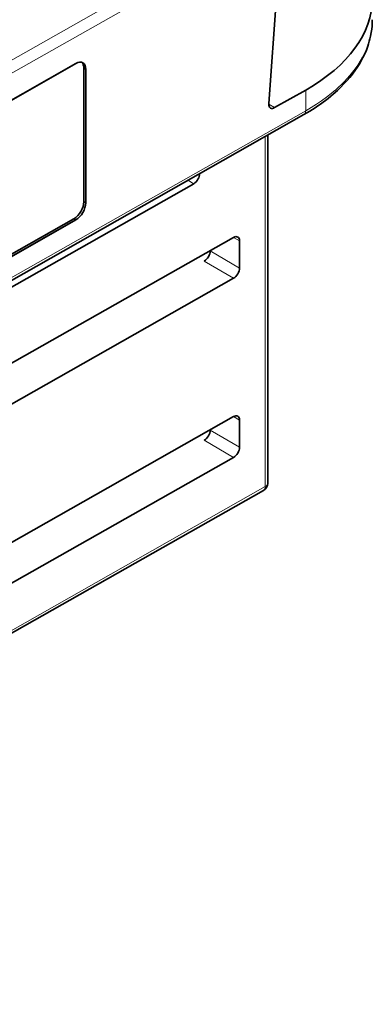
# Model space of a CAD drawing. Extents: x 0 to 841, y 0 to 594.
# Drawn here: x 806 to 819, y 408 to 443 of the extents above; entities that cross this region are included whole.
import ezdxf

# ---------------------------------------------------------------- set-up
doc = ezdxf.new("R2010")
doc.units = 0

msp = doc.modelspace()

# ---------------------------------------------------------------- linework, layer by layer
at = {"color": 7, "lineweight": 35, "ltscale": 0.129406}
msp.add_line((815.432556, 440.067078), (815.81073, 445.229492), dxfattribs=at)
at = {"color": 7, "lineweight": 13}
for p, q in [((788.472473, 431.584442), (810.570679, 444.122131)), ((788.472473, 431.10968), (810.857849, 443.810303)), ((788.472473, 423.759003), (816.761536, 439.809082)), ((765.054626, 397.766602), (815.30896, 426.278961))]:
    msp.add_line(p, q, dxfattribs=at)
at = {"color": 7, "lineweight": 35}
for p, q in [((808.499329, 441.509033), (788.472473, 430.146576)), ((788.472473, 430.146576), (808.499329, 441.509033)), ((788.472473, 423.656921), (816.69928, 439.671692)), ((808.42926, 435.924561), (788.472473, 424.601868)), ((808.42926, 435.924561), (788.472473, 424.601868)), ((808.42926, 435.924561), (788.472473, 424.601868)), ((788.472473, 424.520905), (808.499329, 435.883362)), ((808.499329, 435.883362), (788.472473, 424.520905)), ((815.246765, 426.141571), (764.992371, 397.629211))]:
    msp.add_line(p, q, dxfattribs=at)
at = {"color": 7, "lineweight": 13, "ltscale": 0.002032}
for p, q in [((808.785889, 441.344299), (808.855957, 441.303101)), ((808.785889, 436.535156), (808.855957, 436.493958)), ((808.42926, 435.924561), (808.499329, 435.883362))]:
    msp.add_line(p, q, dxfattribs=at)
at = {"color": 7, "lineweight": 35, "ltscale": 0.120229}
for p, q in [((808.785889, 441.344299), (808.785889, 436.535156)), ((808.785889, 441.344299), (808.785889, 436.535156)), ((808.785889, 441.344299), (808.785889, 436.535156)), ((808.855957, 436.493958), (808.855957, 441.303101)), ((808.855957, 441.303101), (808.855957, 436.493958))]:
    msp.add_line(p, q, dxfattribs=at)
at = {"color": 7, "lineweight": 35, "ltscale": 0.002032}
for p, q in [((808.855957, 441.303101), (808.785889, 441.344299)), ((808.855957, 441.303101), (808.785889, 441.344299)), ((808.855957, 436.493958), (808.785889, 436.535156)), ((808.855957, 436.493958), (808.785889, 436.535156)), ((808.499329, 435.883362), (808.42926, 435.924561)), ((808.499329, 435.883362), (808.42926, 435.924561))]:
    msp.add_line(p, q, dxfattribs=at)
at = {"color": 7, "lineweight": 35, "ltscale": 0.032072}
msp.add_line((815.645752, 439.921692), (816.761536, 440.554749), dxfattribs=at)
at = {"color": 7, "lineweight": 13, "ltscale": 0.018642}
msp.add_line((816.761536, 440.554749), (816.761536, 439.809082), dxfattribs=at)
at = {"color": 7, "lineweight": 13, "ltscale": 0.006187}
msp.add_line((815.645752, 439.921692), (815.431763, 440.04599), dxfattribs=at)
at = {"color": 7, "lineweight": 13, "ltscale": 0.315098}
msp.add_line((815.30896, 426.278961), (815.30896, 438.882874), dxfattribs=at)
at = {"color": 7, "lineweight": 35, "ltscale": 0.313282}
msp.add_line((815.398682, 438.933777), (815.398682, 426.402496), dxfattribs=at)
at = {"color": 7, "lineweight": 35, "ltscale": 0.296615}
msp.add_line((812.739014, 437.183777), (802.419617, 431.328949), dxfattribs=at)
at = {"color": 7, "lineweight": 13, "ltscale": 0.006051}
msp.add_line((812.530334, 437.306396), (812.739014, 437.183777), dxfattribs=at)
at = {"color": 7, "lineweight": 35, "ltscale": 0.270617}
for p, q in [((804.752197, 429.908508), (814.167114, 435.250122)), ((804.752197, 423.458191), (814.167114, 428.799805))]:
    msp.add_line(p, q, dxfattribs=at)
at = {"color": 7, "lineweight": 13, "ltscale": 0.00615}
for p, q in [((814.169006, 435.251221), (814.381104, 435.126587)), ((814.169006, 428.800903), (814.381104, 428.67627))]:
    msp.add_line(p, q, dxfattribs=at)
at = {"color": 7, "lineweight": 35, "ltscale": 0.024495}
for p, q in [((814.381104, 435.126587), (814.381104, 434.14679)), ((814.381104, 428.67627), (814.381104, 427.696472))]:
    msp.add_line(p, q, dxfattribs=at)
at = {"color": 7, "lineweight": 35, "ltscale": 0.000263}
msp.add_line((813.329712, 434.775024), (813.329712, 434.764496), dxfattribs=at)
at = {"color": 7, "lineweight": 13, "ltscale": 0.030486}
msp.add_line((813.329712, 434.764496), (814.381104, 434.14679), dxfattribs=at)
at = {"color": 7, "lineweight": 13, "ltscale": 0.030484}
for p, q in [((813.115784, 434.398132), (814.167114, 433.780457)), ((813.115784, 427.947815), (814.167114, 427.330139))]:
    msp.add_line(p, q, dxfattribs=at)
at = {"color": 7, "lineweight": 35, "ltscale": 0.270618}
for p, q in [((814.167114, 433.780457), (804.752197, 428.438782)), ((814.167114, 427.330139), (804.752197, 421.988464))]:
    msp.add_line(p, q, dxfattribs=at)
at = {"color": 7, "lineweight": 35, "ltscale": 0.000264}
msp.add_line((813.329712, 428.324707), (813.329712, 428.314148), dxfattribs=at)
at = {"color": 7, "lineweight": 13, "ltscale": 0.030485}
msp.add_line((813.329712, 428.314148), (814.381104, 427.696472), dxfattribs=at)
at = {"color": 7, "lineweight": 35}
msp.add_lwpolyline([(819.154114, 443.087158), (819.151794, 442.972198), (819.144775, 442.8573), (819.133118, 442.742615), (819.116821, 442.628174), (819.091553, 442.492981), (819.071045, 442.402771), (819.047607, 442.312927), (819.021301, 442.22345), (818.992188, 442.134399), (818.940979, 441.996185), (818.882935, 441.859253), (818.818115, 441.723755), (818.746643, 441.589905), (818.701355, 441.511536), (818.614319, 441.372284), (818.53125, 441.250519), (818.442688, 441.130493), (818.348816, 441.012207), (818.247131, 440.892792), (818.137268, 440.772461), (818.021851, 440.654297), (817.90094, 440.538391), (817.752014, 440.40509), (817.663208, 440.330017), (817.572021, 440.256073), (817.478516, 440.183258), (817.388062, 440.115479), (817.295532, 440.048767), (817.20105, 439.983154), (817.104553, 439.918579), (817.006104, 439.855164), (816.905701, 439.792816), (816.803345, 439.731628), (816.69928, 439.671692)], dxfattribs=at)
at = {"color": 7, "lineweight": 13}
msp.add_lwpolyline([(819.154114, 443.087158), (819.150818, 442.955658), (819.140991, 442.82431), (819.124634, 442.693329), (819.101807, 442.562866), (819.072571, 442.433044), (819.036926, 442.304077), (818.994995, 442.176086), (818.95813, 442.07724), (818.91748, 441.979126), (818.873169, 441.881744), (818.837585, 441.809265), (818.799988, 441.737244), (818.718872, 441.594727), (818.630127, 441.454407), (818.533936, 441.316467), (818.444092, 441.197937), (818.348938, 441.081482), (818.248779, 440.967102), (818.143738, 440.854919), (818.046387, 440.75708), (817.945374, 440.661041), (817.840942, 440.566895), (817.760376, 440.497498), (817.677979, 440.429199), (817.507751, 440.295959), (817.330627, 440.167236), (817.147034, 440.043121), (816.957214, 439.923706), (816.761536, 439.809082)], dxfattribs=at)
at = {"color": 7, "lineweight": 35}
msp.add_arc((815.098694, 426.402496), 0.3, 299.57122, 0.000009, dxfattribs=at)
for centre, major_axis, ratio, start_param, end_param in [((811.156982, 443.814056), (7.997253, 0.036926), 0.574357, 5.486265849, 6.280591838), ((808.499329, 441.100769), (-0.253296, -0.431091), 0.582367, 2.360596057, 3.931392384), ((808.499329, 441.100769), (-0.253296, -0.431091), 0.582367, 3.141566135, 3.931392384), ((808.42926, 441.141968), (-0.253296, -0.431091), 0.582367, 2.360596057, 3.002352984), ((808.42926, 441.141968), (-0.253296, -0.431091), 0.582367, 2.360596061, 3.002314648), ((808.42926, 441.141968), (-0.253296, -0.431091), 0.582367, 2.360596057, 3.002314647), ((808.499329, 441.100769), (-0.253296, -0.431091), 0.582367, 2.360596061, 3.141566135), ((815.645752, 440.166626), (0.151978, 0.258667), 0.582365, 2.273315789, 3.144707162), ((815.645691, 440.166443), (-0.151917, -0.258423), 0.582514, 0.003266163, 0.790238548), ((812.739014, 437.428711), (0.151978, 0.258667), 0.582367, 3.931392385, 5.50218871), ((808.42926, 436.332794), (-0.253296, -0.431091), 0.582367, 0.78979973, 2.360596057), ((808.42926, 436.332794), (-0.253296, -0.431091), 0.582367, 0.78979973, 2.360596057), ((808.42926, 436.332794), (-0.253296, -0.431091), 0.582367, 0.78979973, 2.360596057), ((808.499329, 436.291626), (-0.253296, -0.431091), 0.582367, 0.78979973, 2.360596057), ((808.499329, 436.291626), (-0.253296, -0.431091), 0.582367, 0.78979973, 2.360596057), ((814.167114, 435.005188), (-0.151978, -0.258667), 0.582367, 3.141566135, 3.931392384), ((814.167114, 435.005188), (-0.151978, -0.258667), 0.582367, 2.360596057, 3.141566135), ((813.115784, 434.643066), (0.151978, 0.258667), 0.582367, 3.931392391, 5.50218871), ((814.167114, 434.025391), (0.151978, 0.258667), 0.582367, 3.931392385, 5.50218871), ((814.167114, 428.554871), (0.151978, 0.258667), 0.582367, 6.283158788, 7.072985037), ((814.167114, 428.554871), (0.151978, 0.258667), 0.582367, 5.502188711, 6.283158788), ((813.115784, 428.192749), (0.151978, 0.258667), 0.582367, 3.931392391, 5.50218871), ((814.167114, 427.575073), (0.151978, 0.258667), 0.582367, 3.931392385, 5.50218871)]:
    msp.add_ellipse(centre, major_axis=major_axis, ratio=ratio, start_param=start_param, end_param=end_param, dxfattribs=at)
at = {"color": 7, "lineweight": 13}
for centre, major_axis, ratio, start_param, end_param in [((816.55127, 439.932617), (-0.148071, 0.260925), 0.57229, 3.141544411, 3.931316229), ((815.098694, 426.402496), (-0.299988, 0), 0.57735, 2.347467844, 3.141592933), ((815.098694, 426.402496), (-0.148071, 0.260925), 0.57229, 3.141657982, 3.931316229)]:
    msp.add_ellipse(centre, major_axis=major_axis, ratio=ratio, start_param=start_param, end_param=end_param, dxfattribs=at)

doc.saveas('drawing.dxf')
